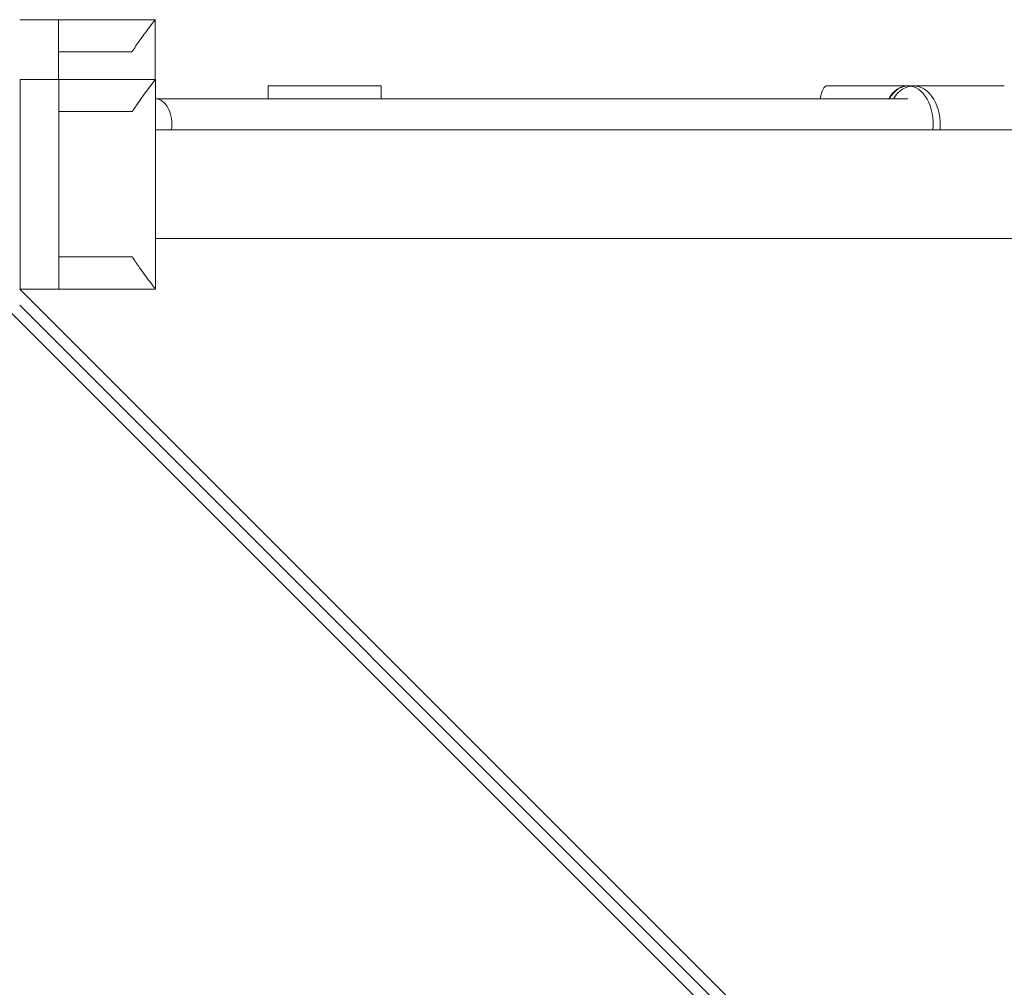
# Model space of a CAD drawing. Units: millimetres. Extents: x -4068167 to -4048082, y 2929011 to 2940638.
# Drawn here: x -4060922 to -4060616, y 2937871 to 2938171 of the extents above; entities that cross this region are included whole.
import ezdxf

# ---------------------------------------------------------------- set-up
doc = ezdxf.new("R2010")
doc.units = ezdxf.units.MM
doc.header["$MEASUREMENT"] = 0
doc.layers.get('0').update_dxf_attribs({"color": 3})

msp = doc.modelspace()

# ---------------------------------------------------------------- linework, layer by layer
at = {"color": 7, "linetype": 'Continuous', "lineweight": 13}
for p, q in [((-4060921.51, 2938171.04), (-4060909.51, 2938171.04)), ((-4060909.51, 2938171.04), (-4060909.51, 2938152.54)), ((-4060879.51, 2938171.04), (-4060909.51, 2938171.04)), ((-4060879.51, 2938152.54), (-4060879.51, 2938171.04)), ((-4060886.77, 2938161.04), (-4060909.51, 2938161.04)), ((-4060921.41, 2938152.54), (-4060909.41, 2938152.54)), ((-4060921.41, 2938087.54), (-4060921.41, 2938152.54)), ((-4060909.41, 2938087.54), (-4060909.41, 2938152.54)), ((-4060879.41, 2938152.54), (-4060909.41, 2938152.54)), ((-4060879.41, 2938152.54), (-4060879.41, 2938087.54)), ((-4060809.51, 2938150.54), (-4060844.51, 2938150.54)), ((-4060844.51, 2938146.54), (-4060844.51, 2938150.54)), ((-4060809.51, 2938150.54), (-4060809.51, 2938146.54)), ((-4060646.52, 2938150.54), (-4060671.51, 2938150.54)), ((-4060646.22, 2938150.54), (-4060646.52, 2938150.54)), ((-4060644.58, 2938150.54), (-4060646.22, 2938150.54)), ((-4060616.42, 2938150.54), (-4060644.58, 2938150.54)), ((-4060646.28, 2938146.54), (-4060879.41, 2938146.54)), ((-4060886.67, 2938142.54), (-4060909.41, 2938142.54)), ((-4060093.41, 2938136.89), (-4060879.41, 2938136.89)), ((-4060879.41, 2938103.19), (-4060093.41, 2938103.19)), ((-4060886.67, 2938097.54), (-4060909.41, 2938097.54)), ((-4060921.51, 2938087.54), (-4060046.51, 2937212.54)), ((-4060921.41, 2938087.54), (-4060909.41, 2938087.54)), ((-4060879.41, 2938087.54), (-4060909.41, 2938087.54)), ((-4060051.51, 2937207.54), (-4060926.51, 2938082.54)), ((-4060051.51, 2937212.54), (-4060921.51, 2938082.54))]:
    msp.add_line(p, q, dxfattribs=at)
msp.add_ellipse((-4060671.51, 2938138.54), major_axis=(0, 12), ratio=0.21693, start_param=0, end_param=0.841069, dxfattribs=at)
at = {"color": 7, "linetype": 'Continuous', "lineweight": 13, "extrusion": (0, 0, -1)}
for centre, major_axis, ratio, start_param, end_param in [((-4060646.52, 2938138.54), (0, -12), 0.638032, 2.300524, 3.141593), ((-4060646.22, 2938138.54), (0, 12), 0.647297, 5.442117, 6.283185), ((-4060644.58, 2938138.54), (0, 12), 0.693743, 5.442117, 6.283185), ((-4060646.22, 2938138.54), (0, 12), 0.647297, 0, 1.708733), ((-4060644.58, 2938138.54), (0, 12), 0.693743, 0, 1.708733), ((-4060879.51, 2938138.54), (0, 8), 0.647297, 0.019312, 1.778537)]:
    msp.add_ellipse(centre, major_axis=major_axis, ratio=ratio, start_param=start_param, end_param=end_param, dxfattribs=at)
at = {"color": 7, "linetype": 'Continuous', "lineweight": 13}
for points in [[(-4060886.77, 2938161.04), (-4060885.98, 2938162.22), (-4060883.02, 2938166.55), (-4060880.44, 2938169.84), (-4060879.59, 2938170.95), (-4060879.54, 2938171.01), (-4060879.51, 2938171.04)], [(-4060886.67, 2938097.54), (-4060885.88, 2938096.36), (-4060882.92, 2938092.03), (-4060880.34, 2938088.74), (-4060879.49, 2938087.63), (-4060879.44, 2938087.57), (-4060879.41, 2938087.54)]]:
    msp.add_open_spline(points, degree=3, knots=[0, 0, 0, 0, 0.205174, 0.766101, 0.882161, 1, 1, 1, 1], dxfattribs=at)
msp.add_open_spline([(-4060879.41, 2938152.54), (-4060879.34, 2938152.59), (-4060882.74, 2938148.47), (-4060886.67, 2938142.54)], degree=3, dxfattribs=at)

doc.saveas('drawing.dxf')
